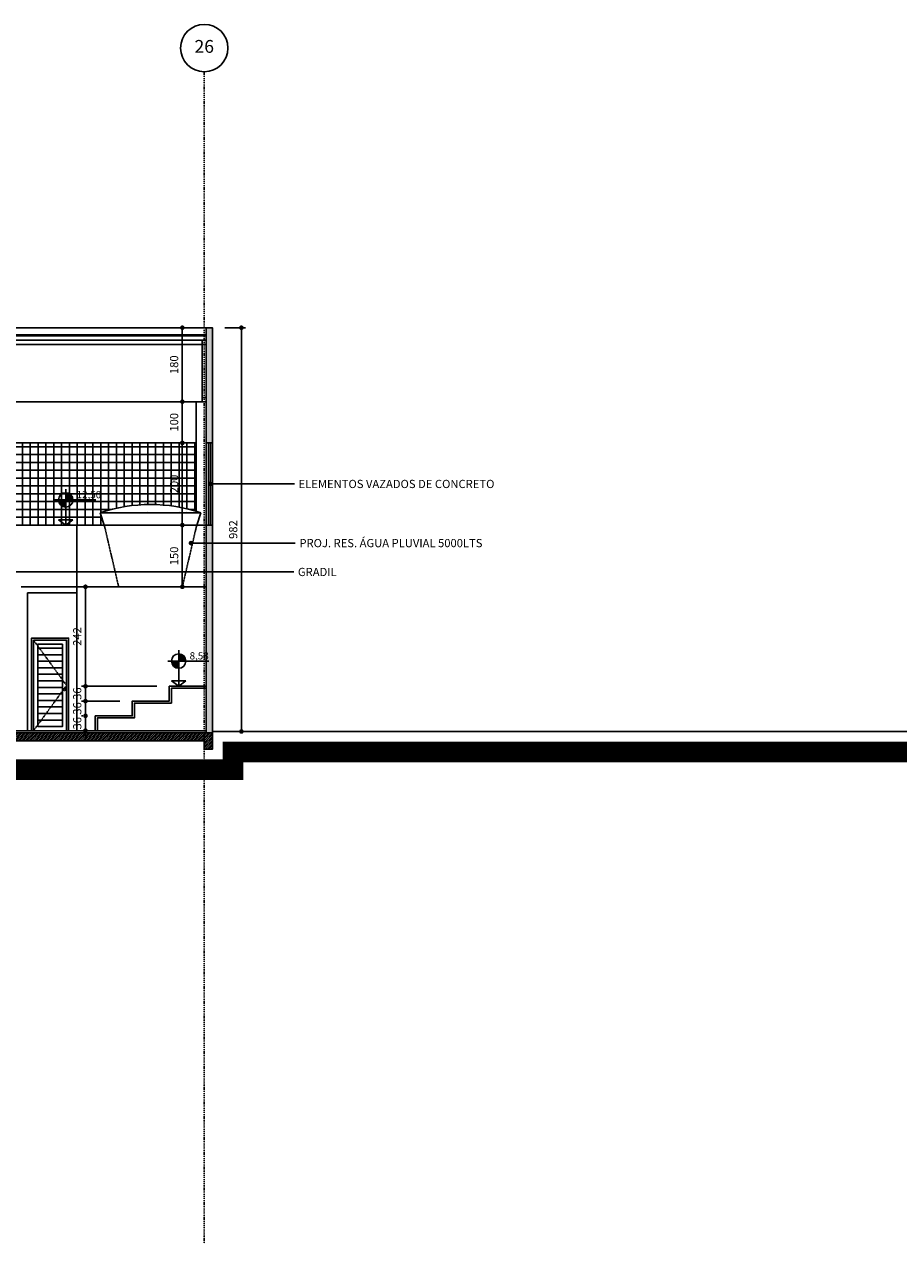
# Model space of a CAD drawing. Extents: x -10 to 478222, y -190588 to 25.
# Drawn here: x 470572 to 472698, y -190588 to -187622 of the extents above; entities that cross this region are included whole.
import ezdxf
from ezdxf.enums import TextEntityAlignment as Align

# ---------------------------------------------------------------- set-up
doc = ezdxf.new("R2010")
doc.units = 0
doc.header["$LTSCALE"] = 10
doc.linetypes.add('DASHDOT2', pattern=[0.5, 0.25, -0.125, 0, -0.125])
doc.linetypes.add('HIDDEN2', pattern=[0.1875, 0.125, -0.0625])
for name, color, linetype in [('A-ALVA-AC', 7, 'Continuous'), ('A-ALVA-E', 40, 'DASHDOT2'), ('A-ALVA-P', 3, 'HIDDEN2'), ('A-DIMS-F', 20, 'Continuous'), ('A-DIMS-NV', 162, 'Continuous'), ('A-ESQD', 5, 'Continuous'), ('A-TELH-F', 3, 'Continuous'), ('A-TELH-MD', 5, 'Continuous'), ('S-ESTR-G', 182, 'Continuous'), ('S-ESTR-T', 210, 'Continuous'), ('T-251', 251, 'Continuous')]:
    doc.layers.add(name, color=color, linetype=linetype)
doc.styles.add('ROMANS', font='romans')
doc.styles.get("Standard").update_dxf_attribs({"font": 'ROMANS.shx'})
doc.dimstyles.new('COTA125', dxfattribs={"dimtxt": 20, "dimasz": 11.25, "dimexe": 10, "dimexo": 30, "dimgap": 10, "dimtad": 1, "dimdsep": 46, "dimtxsty": 'Standard', "dimblk1": 'DOT', "dimblk2": 'DOT', "dimsah": 1, "dimcen": 15, "dimclrd": 20, "dimclre": 20, "dimclrt": 170, "dimazin": 0, "dimtfac": 1, "dimtdec": 4, "dimtix": 1, "dimtmove": 1, "dimatfit": 3, "dimldrblk": 'DOT', "dimfxl": 0.035, "dimtolj": 1, "dimtzin": 0, "dimarcsym": 1})

# ---------------------------------------------------------------- blocks, each defined once
blk = doc.blocks.new('nINDDET1')
at = {"linetype": 'Continuous'}
blk.add_circle((0, 0), 0.461, dxfattribs=at)
at = {"color": 184, "linetype": 'Continuous', "style": 'ROMANS', "flags": 4}
blk.add_attdef('PN', text='', height=0.25, dxfattribs=at).set_placement((0, 0), align=Align.MIDDLE)
blk = doc.blocks.new('ANC')
h = blk.add_hatch(color=256)
h.paths.add_polyline_path([(0, 0.63), (0, 0.49), (0.14, 0.49, 0.414214)])
h.paths.add_polyline_path([(0, 0.49), (-0.14, 0.49, 0.414214), (0, 0.35)])
for p, q in [((-0.21, 0.49), (0.589, 0.49)), ((0, 0.7), (0, 0)), ((0.14, 0.105), (-0.14, 0.105)), ((-0.14, 0.105), (0, 0)), ((0, 0), (0.14, 0.105))]:
    blk.add_line(p, q)
blk.add_circle((0, 0.49), 0.14)
blk.add_arc((0.002, 0.492), 0.143, 181.2454, 268.7546)
for tag, p in [('PA', (0.213, 0.522)), ('PO', (0.213, 0.305))]:
    blk.add_attdef(tag, p, '', height=0.14)
blk = doc.blocks.new('DOT')
at = {"color": 0, "linetype": 'ByBlock'}
blk.add_line((-0.5, 0), (-1, 0), dxfattribs=at)
at = {"color": 0, "linetype": 'ByBlock', "const_width": 0.5}
blk.add_lwpolyline([(-0.25, 0, 1), (0.25, 0, 1)], format="xyb", close=True, dxfattribs=at)
blk = doc.blocks.new('*D141')
at = {"layer": 'A-DIMS-F', "color": 20, "lineweight": -2, "transparency": 16777216}
for p, q in [((470720.3, -189292.8), (470720.3, -189281.6)), ((470714.2, -189304.1), (470710.3, -189304.1)), ((470720.3, -189340.1), (470720.3, -189304.1)), ((470746.6, -189340.1), (470730.3, -189340.1)), ((470720.3, -189351.3), (470720.3, -189362.6))]:
    blk.add_line(p, q, dxfattribs=at)
at = {"layer": 'Defpoints', "color": 0, "transparency": 16777216}
for p in [(470720.3, -189304.1), (470744.2, -189304.1), (470716.6, -189340.1)]:
    blk.add_point(p, dxfattribs=at)
at = {"layer": 'A-DIMS-F', "color": 20, "lineweight": -2, "transparency": 16777216, "xscale": 11.25, "yscale": 11.25, "zscale": 11.25}
for p, rotation in [((470720.3, -189304.1), 270), ((470720.3, -189340.1), 90)]:
    blk.add_blockref('DOT', p, dxfattribs=dict(at, rotation=rotation))
at = {"layer": 'A-DIMS-F', "color": 170, "transparency": 16777216, "insert": (470700.3, -189322.1), "char_height": 20, "attachment_point": 5, "rotation": 90}
blk.add_mtext('\\A1;36', dxfattribs=at)
blk = doc.blocks.new('*D142')
at = {"layer": 'A-DIMS-F', "color": 20, "lineweight": -2, "transparency": 16777216}
for p, q in [((470720.3, -189256.8), (470720.3, -189245.6)), ((470804.2, -189268.1), (470710.3, -189268.1)), ((470720.3, -189304.1), (470720.3, -189268.1)), ((470714.2, -189304.1), (470710.3, -189304.1)), ((470720.3, -189315.3), (470720.3, -189326.6))]:
    blk.add_line(p, q, dxfattribs=at)
at = {"layer": 'Defpoints', "color": 0, "transparency": 16777216}
for p in [(470720.3, -189268.1), (470834.2, -189268.1), (470744.2, -189304.1)]:
    blk.add_point(p, dxfattribs=at)
at = {"layer": 'A-DIMS-F', "color": 20, "lineweight": -2, "transparency": 16777216, "xscale": 11.25, "yscale": 11.25, "zscale": 11.25}
for p, rotation in [((470720.3, -189268.1), 270), ((470720.3, -189304.1), 90)]:
    blk.add_blockref('DOT', p, dxfattribs=dict(at, rotation=rotation))
at = {"layer": 'A-DIMS-F', "color": 170, "transparency": 16777216, "insert": (470700.3, -189286.1), "char_height": 20, "attachment_point": 5, "rotation": 90}
blk.add_mtext('\\A1;36', dxfattribs=at)
blk = doc.blocks.new('*D143')
at = {"layer": 'A-DIMS-F', "color": 20, "lineweight": -2, "transparency": 16777216}
for p, q in [((470720.3, -189220.8), (470720.3, -189209.6)), ((470894.2, -189232.1), (470710.3, -189232.1)), ((470720.3, -189268.1), (470720.3, -189232.1)), ((470804.2, -189268.1), (470710.3, -189268.1)), ((470720.3, -189279.3), (470720.3, -189290.6))]:
    blk.add_line(p, q, dxfattribs=at)
at = {"layer": 'Defpoints', "color": 0, "transparency": 16777216}
for p in [(470720.3, -189232.1), (470924.2, -189232.1), (470834.2, -189268.1)]:
    blk.add_point(p, dxfattribs=at)
at = {"layer": 'A-DIMS-F', "color": 20, "lineweight": -2, "transparency": 16777216, "xscale": 11.25, "yscale": 11.25, "zscale": 11.25}
for p, rotation in [((470720.3, -189232.1), 270), ((470720.3, -189268.1), 90)]:
    blk.add_blockref('DOT', p, dxfattribs=dict(at, rotation=rotation))
at = {"layer": 'A-DIMS-F', "color": 170, "transparency": 16777216, "insert": (470700.3, -189250.1), "char_height": 20, "attachment_point": 5, "rotation": 90}
blk.add_mtext('\\A1;36', dxfattribs=at)
blk = doc.blocks.new('*D144')
at = {"layer": 'A-DIMS-F', "color": 20, "lineweight": -2, "transparency": 16777216}
for p, q in [((470710.7, -188990.1), (470710.3, -188990.1)), ((470720.3, -189220.8), (470720.3, -189001.3)), ((470894.2, -189232.1), (470710.3, -189232.1))]:
    blk.add_line(p, q, dxfattribs=at)
at = {"layer": 'Defpoints', "color": 0, "transparency": 16777216}
for p in [(470720.3, -188990.1), (470740.7, -188990.1), (470924.2, -189232.1)]:
    blk.add_point(p, dxfattribs=at)
at = {"layer": 'A-DIMS-F', "color": 20, "lineweight": -2, "transparency": 16777216, "xscale": 11.25, "yscale": 11.25, "zscale": 11.25}
for p, rotation in [((470720.3, -188990.1), 90), ((470720.3, -189232.1), 270)]:
    blk.add_blockref('DOT', p, dxfattribs=dict(at, rotation=rotation))
at = {"layer": 'A-DIMS-F', "color": 170, "transparency": 16777216, "insert": (470700.3, -189111.1), "char_height": 20, "attachment_point": 5, "rotation": 90}
blk.add_mtext('\\A1;242', dxfattribs=at)
blk = doc.blocks.new('*D145')
at = {"layer": 'A-DIMS-F', "color": 20, "lineweight": -2, "transparency": 16777216}
for p, q in [((470984.2, -188840.1), (470945.9, -188840.1)), ((470955.9, -188978.8), (470955.9, -188851.3)), ((470946.3, -188990.1), (470945.9, -188990.1))]:
    blk.add_line(p, q, dxfattribs=at)
at = {"layer": 'Defpoints', "color": 0, "transparency": 16777216}
for p in [(470955.9, -188840.1), (471014.2, -188840.1), (470976.3, -188990.1)]:
    blk.add_point(p, dxfattribs=at)
at = {"layer": 'A-DIMS-F', "color": 20, "lineweight": -2, "transparency": 16777216, "xscale": 11.25, "yscale": 11.25, "zscale": 11.25}
for p, rotation in [((470955.9, -188840.1), 90), ((470955.9, -188990.1), 270)]:
    blk.add_blockref('DOT', p, dxfattribs=dict(at, rotation=rotation))
at = {"layer": 'A-DIMS-F', "color": 170, "transparency": 16777216, "insert": (470935.9, -188915.1), "char_height": 20, "attachment_point": 5, "rotation": 90}
blk.add_mtext('\\A1;150', dxfattribs=at)
blk = doc.blocks.new('*D199')
at = {"layer": 'A-DIMS-F', "color": 20, "lineweight": -2, "transparency": 16777216}
for p, q in [((470989.2, -188640.1), (470945.9, -188640.1)), ((470955.9, -188828.8), (470955.9, -188651.3)), ((470984.2, -188840.1), (470945.9, -188840.1))]:
    blk.add_line(p, q, dxfattribs=at)
at = {"layer": 'Defpoints', "color": 0, "transparency": 16777216}
for p in [(470955.9, -188640.1), (471019.2, -188640.1), (471014.2, -188840.1)]:
    blk.add_point(p, dxfattribs=at)
at = {"layer": 'A-DIMS-F', "color": 20, "lineweight": -2, "transparency": 16777216, "xscale": 11.25, "yscale": 11.25, "zscale": 11.25}
for p, rotation in [((470955.9, -188640.1), 90), ((470955.9, -188840.1), 270)]:
    blk.add_blockref('DOT', p, dxfattribs=dict(at, rotation=rotation))
at = {"layer": 'A-DIMS-F', "color": 170, "transparency": 16777216, "insert": (470935.9, -188740.1), "char_height": 20, "attachment_point": 5, "rotation": 90}
blk.add_mtext('\\A1;200', dxfattribs=at)
blk = doc.blocks.new('*D200')
at = {"layer": 'A-DIMS-F', "color": 20, "lineweight": -2, "transparency": 16777216}
for p, q in [((470959.2, -188540.1), (470945.9, -188540.1)), ((470955.9, -188628.8), (470955.9, -188551.3)), ((470989.2, -188640.1), (470945.9, -188640.1))]:
    blk.add_line(p, q, dxfattribs=at)
at = {"layer": 'Defpoints', "color": 0, "transparency": 16777216}
for p in [(470955.9, -188540.1), (470989.2, -188540.1), (471019.2, -188640.1)]:
    blk.add_point(p, dxfattribs=at)
at = {"layer": 'A-DIMS-F', "color": 20, "lineweight": -2, "transparency": 16777216, "xscale": 11.25, "yscale": 11.25, "zscale": 11.25}
for p, rotation in [((470955.9, -188540.1), 90), ((470955.9, -188640.1), 270)]:
    blk.add_blockref('DOT', p, dxfattribs=dict(at, rotation=rotation))
at = {"layer": 'A-DIMS-F', "color": 170, "transparency": 16777216, "insert": (470935.9, -188590.1), "char_height": 20, "attachment_point": 5, "rotation": 90}
blk.add_mtext('\\A1;100', dxfattribs=at)
blk = doc.blocks.new('*D201')
at = {"layer": 'A-DIMS-F', "color": 20, "lineweight": -2, "transparency": 16777216}
for p, q in [((470938.5, -188360.1), (470945.9, -188360.1)), ((470955.9, -188528.8), (470955.9, -188371.3)), ((470959.2, -188540.1), (470945.9, -188540.1))]:
    blk.add_line(p, q, dxfattribs=at)
at = {"layer": 'Defpoints', "color": 0, "transparency": 16777216}
for p in [(470955.9, -188360.1), (470968.5, -188360.1), (470989.2, -188540.1)]:
    blk.add_point(p, dxfattribs=at)
at = {"layer": 'A-DIMS-F', "color": 20, "lineweight": -2, "transparency": 16777216, "xscale": 11.25, "yscale": 11.25, "zscale": 11.25}
for p, rotation in [((470955.9, -188360.1), 90), ((470955.9, -188540.1), 270)]:
    blk.add_blockref('DOT', p, dxfattribs=dict(at, rotation=rotation))
at = {"layer": 'A-DIMS-F', "color": 170, "transparency": 16777216, "insert": (470935.9, -188450.1), "char_height": 20, "attachment_point": 5, "rotation": 90}
blk.add_mtext('\\A1;180', dxfattribs=at)
blk = doc.blocks.new('*D202')
at = {"layer": 'A-DIMS-F', "color": 20, "lineweight": -2, "transparency": 16777216}
for p, q in [((471059.2, -188360.1), (471109.6, -188360.1)), ((471099.6, -189330.8), (471099.6, -188371.3)), ((471059.2, -189342.1), (471109.6, -189342.1))]:
    blk.add_line(p, q, dxfattribs=at)
at = {"layer": 'Defpoints', "color": 0, "transparency": 16777216}
for p in [(471029.2, -188360.1), (471099.6, -188360.1), (471029.2, -189342.1)]:
    blk.add_point(p, dxfattribs=at)
at = {"layer": 'A-DIMS-F', "color": 20, "lineweight": -2, "transparency": 16777216, "xscale": 11.25, "yscale": 11.25, "zscale": 11.25}
for p, rotation in [((471099.6, -188360.1), 90), ((471099.6, -189342.1), 270)]:
    blk.add_blockref('DOT', p, dxfattribs=dict(at, rotation=rotation))
at = {"layer": 'A-DIMS-F', "color": 170, "transparency": 16777216, "insert": (471079.6, -188851.1), "char_height": 20, "attachment_point": 5, "rotation": 90}
blk.add_mtext('\\A1;982', dxfattribs=at)

msp = doc.modelspace()

# ---------------------------------------------------------------- hatches: boundary and pattern name
at = {"layer": 'S-ESTR-T'}
h = msp.add_hatch(dxfattribs=at)
h.set_pattern_fill('ANSI31', color=256, style=0)
h.set_pattern_definition([(45, (455214.1915, -189615.0603), (-2.24506403, 2.24506403), [])])
h.paths.add_polyline_path([(465714.192, -189445.06), (455214.192, -189445.06), (455214.192, -189485.06), (455234.192, -189485.06), (455234.192, -189465.06), (455579.191, -189465.06), (455579.191, -189485.06), (455599.191, -189485.06), (455599.191, -189465.06), (456329.191, -189465.06), (456329.191, -189485.06), (456349.191, -189485.06), (456349.191, -189465.06), (457079.191, -189465.06), (457079.191, -189485.06), (457099.191, -189485.06), (457099.191, -189465.06), (457829.191, -189465.06), (457829.191, -189485.06), (457849.191, -189485.06), (457849.191, -189465.06), (458579.191, -189465.06), (458579.191, -189485.06), (458599.191, -189485.06), (458599.191, -189465.06), (459329.191, -189465.06), (459329.191, -189485.06), (459349.191, -189485.06), (459349.191, -189465.06), (460079.191, -189465.06), (460079.191, -189485.06), (460099.191, -189485.06), (460099.191, -189465.06), (460829.191, -189465.06), (460829.191, -189485.06), (460849.191, -189485.06), (460849.191, -189465.06), (461579.191, -189465.06), (461579.191, -189485.06), (461599.191, -189485.06), (461599.191, -189465.06), (462329.191, -189465.06), (462329.191, -189485.06), (462349.191, -189485.06), (462349.191, -189465.06), (463079.191, -189465.06), (463079.191, -189485.06), (463099.191, -189485.06), (463099.191, -189465.06), (463829.191, -189465.06), (463829.191, -189485.06), (463849.191, -189485.06), (463849.191, -189465.06), (464579.191, -189465.06), (464579.191, -189485.06), (464599.191, -189485.06), (464599.191, -189465.06), (465144.192, -189465.06), (465144.192, -189485.06), (465164.192, -189485.06), (465164.192, -189465.06), (465714.192, -189465.06)])
h.paths.add_polyline_path([(455214.236, -189085.06), (455214.236, -189160.06), (455234.192, -189160.06), (455234.192, -189105.06), (465144.192, -189105.06), (465144.192, -189160.06), (465164.192, -189160.06), (465164.192, -189085.06)])
h.paths.add_polyline_path([(466804.192, -189445.06), (466804.192, -189465.06), (467154.192, -189465.06), (467154.192, -189485.06), (467174.192, -189485.06), (467174.192, -189445.06)])
h.paths.add_polyline_path([(466784.192, -189438.06), (466804.192, -189438.06), (466804.192, -189620.06), (465714.192, -189620.06), (465714.192, -189438.06), (465734.192, -189438.06), (465734.192, -189600.06), (466784.192, -189600.06)])
h.paths.add_polyline_path([(467174.192, -189345.06), (467174.192, -189385.06), (467194.192, -189385.06), (467194.192, -189365.06), (467947.192, -189365.06), (467947.192, -189385.06), (467967.192, -189385.06), (467967.192, -189365.06), (468710.192, -189365.06), (468710.192, -189385.06), (468730.192, -189385.06), (468730.192, -189365.06), (469473.192, -189365.06), (469473.192, -189385.06), (469493.192, -189385.06), (469493.192, -189365.06), (470236.192, -189365.06), (470236.192, -189385.06), (470256.192, -189385.06), (470256.192, -189365.06), (471009.192, -189365.06), (471009.192, -189385.06), (471029.192, -189385.06), (471029.192, -189345.06)])
h.paths.add_polyline_path([(467174.192, -189040.06), (467139.192, -189040.06), (467139.192, -189080.06), (467174.192, -189080.06)])
h.paths.add_polyline_path([(465184.192, -189040.06), (465149.192, -189040.06), (465149.192, -189085.06), (465184.192, -189085.06)])
h.paths.add_polyline_path([(474929.192, -189057.06), (474929.164, -189077.06), (476023.219, -189077.06), (476023.219, -189097.06), (476038.235, -189097.06), (476038.235, -189057.06)])
h.paths.add_polyline_path([(474814.192, -188810.06), (474814.192, -188770.06), (474829.192, -188770.06), (474829.192, -188790.06), (477799.192, -188790.06), (477799.192, -188770.06), (477814.192, -188770.06), (477814.192, -188810.06)])
h.paths.add_polyline_path([(474829.192, -189211.06), (474829.192, -189188.06), (474929.192, -189188.06), (474929.192, -189211.06)])
h.paths.add_polyline_path([(474814.175, -189097.06), (474829.192, -189097.06), (474829.192, -189057.06), (474814.175, -189057.06)])
h.paths.add_polyline_path([(474814.192, -189345.06), (474814.192, -189385.06), (474834.192, -189385.06), (474834.192, -189365.06), (475416.192, -189365.06), (475416.192, -189385.06), (475436.192, -189385.06), (475436.192, -189365.06), (476008.192, -189365.06), (476008.192, -189385.06), (476028.192, -189385.06), (476028.192, -189365.06), (476600.192, -189365.06), (476600.192, -189385.06), (476620.192, -189385.06), (476620.192, -189365.06), (477192.192, -189365.06), (477192.192, -189385.06), (477212.192, -189385.06), (477212.192, -189365.06), (477794.192, -189365.06), (477794.192, -189385.06), (477814.192, -189385.06), (477814.192, -189345.06)])
at = {"layer": 'T-251'}
h = msp.add_hatch(color=252, dxfattribs=at)
h.paths.add_polyline_path([(455229.192, -189085.06), (455229.192, -188880.06), (455214.192, -188880.06), (455214.192, -189085.06)])
h.paths.add_polyline_path([(464229.191, -189445.06), (464229.191, -189260.06), (464214.191, -189260.06), (464214.191, -189445.06)])
h.paths.add_polyline_path([(465149.192, -189445.06), (465164.192, -189445.06), (465164.192, -189160.06), (465149.192, -189160.06)])
h.paths.add_polyline_path([(465149.192, -189040.06), (465164.192, -189040.06), (465164.192, -188880.06), (465149.192, -188880.06)])
h.paths.add_polyline_path([(465404.192, -189445.06), (465419.192, -189445.06), (465419.192, -189040.06), (465404.192, -189040.06)])
h.paths.add_polyline_path([(467159.192, -189445.06), (467174.192, -189445.06), (467174.192, -189080.06), (467159.192, -189080.06)])
h.paths.add_polyline_path([(467159.192, -189040.06), (467174.192, -189040.06), (467174.192, -188360.06), (467159.192, -188360.06)])
h.paths.add_polyline_path([(471014.192, -189345.06), (471029.192, -189345.06), (471029.192, -188840.06), (471014.192, -188840.06)])
h.paths.add_polyline_path([(474814.192, -189097.06), (474829.192, -189097.06), (474829.192, -189345.06), (474814.192, -189345.06)])
h.paths.add_polyline_path([(474814.192, -188810.06), (474814.192, -189057.06), (474829.192, -189057.06), (474829.192, -188810.06)])
h.paths.add_polyline_path([(477799.192, -188810.06), (477799.192, -189345.06), (477814.192, -189345.06), (477814.192, -188810.06)])
h.paths.add_polyline_path([(464229.191, -189160.06), (464229.191, -189105.06), (464214.191, -189105.06), (464214.191, -189160.06)])
h.paths.add_polyline_path([(464944.192, -189225.06), (464959.192, -189225.06), (464959.192, -189105.06), (464944.192, -189105.06)])
h.paths.add_polyline_path([(471029.192, -188640.06), (471014.192, -188640.06), (471014.192, -188360.06), (471029.192, -188360.06)])
h = msp.add_hatch(dxfattribs=at)
h.set_pattern_fill('ANSI37', color=252, scale=6, angle=45, style=0)
h.set_pattern_definition([(90, (467214.192, -188840.06), (-19.05, 4e-15), []), (180, (467214.192, -188840.06), (-4e-15, -19.05), [])])
h.paths.add_polyline_path([(470226.192, -188640.06), (469503.192, -188640.06), (469503.192, -188840.06), (470226.192, -188840.06)])
h.paths.add_polyline_path([(469463.192, -188640.06), (468740.192, -188640.06), (468740.192, -188840.06), (469463.192, -188840.06)])
h.paths.add_polyline_path([(468700.192, -188640.06), (467977.192, -188640.06), (467977.192, -188840.06), (468700.192, -188840.06)])
h.paths.add_polyline_path([(467937.192, -188640.06), (467214.192, -188640.06), (467214.192, -188840.06), (467937.192, -188840.06)])
edge = h.paths.add_edge_path()
edge.add_line((470766.008, -188840.06), (470756.008, -188810.06))
edge.add_arc((470878.508, -189175.217), 385.156, 73.299208, 108.545204, ccw=False)
edge.add_line((470989.192, -188806.307), (470989.192, -188640.06))
edge.add_line((470989.192, -188640.06), (470266.192, -188640.06))
edge.add_line((470266.192, -188640.06), (470266.192, -188840.06))
edge.add_line((470266.192, -188840.06), (470766.008, -188840.06))
h = msp.add_hatch(dxfattribs=at)
h.set_pattern_fill('ANSI31', color=252, scale=5, angle=135, style=0)
h.set_pattern_definition([(180, (470604.192, -189330.067), (-3e-15, -15.875), [])])
h.paths.add_polyline_path([(470664.192, -189130.06), (470604.192, -189130.06), (470604.192, -189330.067), (470664.192, -189330.067)])

# ---------------------------------------------------------------- linework, layer by layer
at = {"layer": 'A-ALVA-AC'}
for p, q in [((470699.192, -188840.06), (470699.192, -189340.06)), ((470699.192, -188840.06), (471014.192, -188840.06)), ((467174.192, -189340.06), (471014.192, -189340.06)), ((471029.192, -189342.06), (474814.192, -189342.06))]:
    msp.add_line(p, q, dxfattribs=at)
for points in [[(471029.192, -188640.06), (471014.192, -188640.06), (471014.192, -188360.06), (471029.192, -188360.06)], [(471014.192, -189345.06), (471029.192, -189345.06), (471029.192, -188840.06), (471014.192, -188840.06)]]:
    msp.add_lwpolyline(points, close=True, dxfattribs=at)
for points in [[(470744.192, -189340.06), (470744.192, -189304.06), (470834.192, -189304.06), (470834.192, -189268.06), (470924.192, -189268.06), (470924.192, -189232.06), (471014.192, -189232.06)], [(470749.192, -189340.06), (470749.192, -189309.06), (470839.192, -189309.06), (470839.192, -189273.06), (470929.192, -189273.06), (470929.192, -189237.06), (471014.192, -189237.06)]]:
    msp.add_lwpolyline(points, dxfattribs=at)
at = {"layer": 'A-ALVA-E'}
msp.add_line((471009.236, -187737.647), (471009.236, -190587.509), dxfattribs=at)
at = {"layer": 'A-ALVA-P'}
for p, q in [((470801.008, -188990.06), (470766.008, -188840.06)), ((470956.008, -188990.06), (470991.008, -188840.06)), ((470699.192, -188990.06), (471014.192, -188990.06))]:
    msp.add_line(p, q, dxfattribs=at)
msp.add_lwpolyline([(470594.192, -189120.06), (470674.192, -189230.06), (470594.192, -189340.06)], dxfattribs=at)
at = {"layer": 'A-ESQD'}
for p, q in [((471019.192, -188840.06), (471019.192, -188640.06)), ((471024.192, -188840.06), (471024.192, -188640.06)), ((470756.008, -188810.06), (471001.008, -188810.06)), ((470766.008, -188840.06), (470756.008, -188810.06)), ((470991.008, -188840.06), (471001.008, -188810.06))]:
    msp.add_line(p, q, dxfattribs=at)
for points in [[(470589.192, -189340.06), (470589.192, -189115.06), (470679.192, -189115.06), (470679.192, -189340.06)], [(470594.192, -189340.06), (470594.192, -189120.06), (470674.192, -189120.06), (470674.192, -189340.06)]]:
    msp.add_lwpolyline(points, dxfattribs=at)
msp.add_lwpolyline([(470604.192, -189330.067), (470664.192, -189330.067), (470664.192, -189130.06), (470604.192, -189130.06)], close=True, dxfattribs=at)
msp.add_circle((470669.192, -189240.06), 2.5, dxfattribs=at)
msp.add_arc((470878.508, -189175.217), 385.156, 71.454796, 108.545204, dxfattribs=at)
at = {"layer": 'A-TELH-F'}
for p, q in [((471014.192, -188377.027), (467174.192, -188377.027)), ((471014.192, -188380.195), (467174.192, -188380.195))]:
    msp.add_line(p, q, dxfattribs=at)
msp.add_lwpolyline([(471014.192, -188540.06), (471014.192, -188390.063), (471004.192, -188390.063), (471004.192, -188540.06)], close=True, dxfattribs=at)
at = {"layer": 'A-TELH-MD'}
for p, q in [((471014.192, -188390.063), (467174.192, -188390.063)), ((471014.192, -188400.642), (467174.192, -188400.642))]:
    msp.add_line(p, q, dxfattribs=at)
for points in [[(471014.192, -188400.642), (471004.192, -188400.642), (471004.192, -188390.063), (471014.192, -188390.063)], [(471014.192, -188540.06), (471004.192, -188540.06), (471004.192, -188529.481), (471014.192, -188529.481)]]:
    msp.add_lwpolyline(points, close=True, dxfattribs=at)
at = {"layer": 'S-ESTR-G'}
msp.add_lwpolyline([(467174.192, -189345.06), (467174.192, -189385.06), (467194.192, -189385.06), (467194.192, -189365.06), (467947.192, -189365.06), (467947.192, -189385.06), (467967.192, -189385.06), (467967.192, -189365.06), (468710.192, -189365.06), (468710.192, -189385.06), (468730.192, -189385.06), (468730.192, -189365.06), (469473.192, -189365.06), (469473.192, -189385.06), (469493.192, -189385.06), (469493.192, -189365.06), (470236.192, -189365.06), (470236.192, -189385.06), (470256.192, -189385.06), (470256.192, -189365.06), (471009.192, -189365.06), (471009.192, -189385.06), (471029.192, -189385.06), (471029.192, -189345.06)], close=True, dxfattribs=at)
at = {"layer": 'T-251'}
for p, q in [((467174.192, -188360.06), (471014.192, -188360.06)), ((467174.192, -188540.06), (471014.192, -188540.06)), ((470989.192, -188540.06), (470989.192, -188806.307)), ((470266.192, -188640.06), (470989.192, -188640.06)), ((471014.192, -188840.06), (471014.192, -188640.06)), ((471029.192, -188640.06), (471029.192, -188840.06)), ((470266.192, -188840.06), (470699.192, -188840.06)), ((470564.192, -188990.06), (470699.192, -188990.06)), ((470579.192, -189005.06), (470579.192, -189340.06)), ((470579.192, -189005.06), (470699.192, -189005.06))]:
    msp.add_line(p, q, dxfattribs=at)
at = {"layer": 'T-251', "const_width": 50}
msp.add_lwpolyline([(455164.236, -189495.06), (455164.236, -189535.06), (465664.192, -189535.06), (465664.192, -189665.06), (466854.192, -189665.06), (466854.192, -189534.843), (467224.192, -189535.094), (467224.192, -189435.06), (471079.192, -189435.06), (471079.192, -189392.06), (474764.192, -189392.06), (474764.192, -189435.06), (478197.238, -189435.06)], dxfattribs=at)

# ---------------------------------------------------------------- block references
at = {"layer": 'A-ALVA-E', "xscale": 125, "yscale": 125, "zscale": 125}
msp.add_blockref('nINDDET1', (471009.236, -187680.041), dxfattribs=at).add_auto_attribs({'PN': '26'})
at = {"layer": 'A-DIMS-NV', "xscale": 125, "yscale": 125, "zscale": 125}
for p, values in [((470672.257, -188840.06), {'PA': '12,50'}), ((470947.036, -189232.06), {'PA': '8,58'})]:
    msp.add_blockref('ANC', p, dxfattribs=at).add_auto_attribs(values)

# ---------------------------------------------------------------- texts
at = {"layer": 'A-DIMS-F', "color": 170, "char_height": 20, "attachment_point": 7}
for s, insert in [('\\A1;ELEMENTOS VAZADOS DE CONCRETO', (471238.734, -188750.06)), ('\\A1;PROJ. RES. ÁGUA PLUVIAL 5000LTS', (471240.685, -188893.896)), ('\\A1;GRADIL', (471237.038, -188964.111))]:
    msp.add_mtext(s, dxfattribs=dict(at, insert=insert))

# ---------------------------------------------------------------- dimensions: what is measured, and where the dimension line sits
at = {"layer": 'A-DIMS-F'}
for base, p1, p2, picture, middle in [((470955.878, -188360.06), (470989.192, -188540.06), (470968.541, -188360.06), '*D201', (470935.878, -188450.06)), ((471099.561, -188360.06), (471029.192, -189342.06), (471029.192, -188360.06), '*D202', (471079.561, -188851.06)), ((470955.878, -188540.06), (471019.192, -188640.06), (470989.192, -188540.06), '*D200', (470935.878, -188590.06)), ((470955.878, -188640.06), (471014.192, -188840.06), (471019.192, -188640.06), '*D199', (470935.878, -188740.06)), ((470955.878, -188840.06), (470976.326, -188990.06), (471014.192, -188840.06), '*D145', (470935.878, -188915.06)), ((470720.266, -188990.06), (470924.192, -189232.06), (470740.715, -188990.06), '*D144', (470700.266, -189111.06)), ((470720.266, -189232.06), (470834.192, -189268.06), (470924.192, -189232.06), '*D143', (470700.266, -189250.06)), ((470720.266, -189268.06), (470744.192, -189304.06), (470834.192, -189268.06), '*D142', (470700.266, -189286.06)), ((470720.266, -189304.06), (470716.629, -189340.06), (470744.192, -189304.06), '*D141', (470700.266, -189322.06))]:
    dim = msp.add_linear_dim(base=base, p1=p1, p2=p2, angle=90, dimstyle='COTA125', dxfattribs=at)
    dim.commit()
    dim.dimension.update_dxf_attribs({"geometry": picture, "text_midpoint": middle})

# ---------------------------------------------------------------- leaders
at = {"layer": 'A-DIMS-F', "annotation_type": 0, "has_hookline": 1, "hookline_direction": 0}
for points, text_width in [([(471023.952, -188740.06), (471228.734, -188740.06)], 547.619), ([(470977.003, -188883.896), (471230.685, -188883.896)], 542.857), ([(470534.192, -188954.111), (471227.038, -188954.111)], 97.143)]:
    msp.add_leader(points, dimstyle='COTA125', override={"dimgap": 10, "dimtad": 0}, dxfattribs=dict(at, text_width=text_width))

doc.saveas('drawing.dxf')
